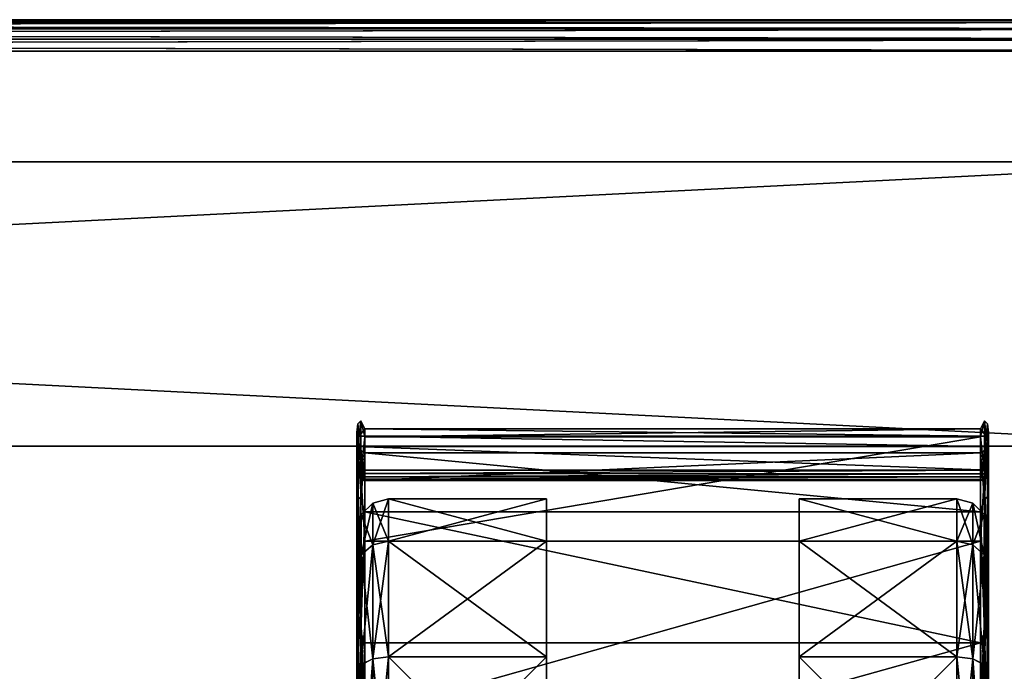
# Model space of a CAD drawing. Units: millimetres. Extents: x 1 to 401, y -624 to 1.
# Drawn here: x 301 to 363, y -40 to 1 of the extents above; entities that cross this region are included whole.
import ezdxf

# ---------------------------------------------------------------- set-up
doc = ezdxf.new("R2010")
doc.units = ezdxf.units.MM
doc.header["$MEASUREMENT"] = 0
for name, color, linetype in [('72_EGR_BASE_IMPORT', 7, 'Continuous'), ('72_OFML_OFFICE_D2_ANY', 7, 'Continuous'), ('72_OFML_OFFICE_D3_ANY', 7, 'Continuous')]:
    doc.layers.add(name, color=color, linetype=linetype)

# ---------------------------------------------------------------- blocks, each defined once
blk = doc.blocks.new('67bcbacf-a1c3-4db2-bbf3-ba9e0d8b8bec')
mesh = blk.add_polyface()
corners = [(1, -599, 599), (401, -599, 599), (1.038, -598.962, 599.39), (400.848, -598.848, 599.765), (1.152, -598.848, 599.765), (400.962, -598.962, 599.39), (400.414, -598.414, 600.414), (1.586, -598.414, 600.414), (399, -597, 601), (3, -597, 601), (399.765, -597.765, 600.848), (2.235, -597.765, 600.848), (1.586, -598.414, 600.414), (1.586, -598.414, 600.414), (400.414, -598.414, 600.414), (3, -597, 576), (399, -597, 576), (2.235, -597.765, 576.152), (399.765, -597.765, 576.152), (400.848, -598.848, 577.235), (1.586, -598.414, 576.586), (400.414, -598.414, 576.586), (400.962, -598.962, 577.61), (1.038, -598.962, 577.61), (401, -599, 578), (1, -599, 578), (1.152, -598.848, 577.235), (1.586, -598.414, 576.586), (400.414, -598.414, 576.586), (400.414, -598.414, 576.586), (399, -1, 576), (3, -1, 576), (399.765, -0.235, 576.152), (2.235, -0.235, 576.152), (1.152, 0.848, 577.235), (400.414, 0.414, 576.586), (1.586, 0.414, 576.586), (1.038, 0.962, 577.61), (400.962, 0.962, 577.61), (1, 1, 578), (401, 1, 578), (400.848, 0.848, 577.235), (400.414, 0.414, 576.586), (1.586, 0.414, 576.586), (1.586, 0.414, 576.586), (401, 1, 599), (1, 1, 599), (400.962, 0.962, 599.39), (1.152, 0.848, 599.765), (400.848, 0.848, 599.765), (1.038, 0.962, 599.39), (1.586, 0.414, 600.414), (400.414, 0.414, 600.414), (3, -1, 601), (399, -1, 601), (2.235, -0.235, 600.848), (399.765, -0.235, 600.848), (400.414, 0.414, 600.414), (400.414, 0.414, 600.414), (1.586, 0.414, 600.414), (400.848, 0.848, 577.235), (400.414, -598.414, 576.586), (400.414, 0.414, 576.586), (400.962, 0.962, 577.61), (400.962, -598.962, 577.61), (400.848, 0.848, 577.235), (401, 1, 578), (401, -599, 578), (400.962, 0.962, 577.61), (401, -599, 578), (400.962, -598.962, 577.61), (400.962, 0.962, 577.61), (400.962, -598.962, 577.61), (400.848, -598.848, 577.235), (400.848, 0.848, 577.235), (400.848, -598.848, 577.235), (400.414, -598.414, 576.586), (400.848, 0.848, 577.235), (400.414, -598.414, 576.586), (400.414, 0.414, 576.586), (400.414, 0.414, 576.586), (401, -599, 599), (401, 1, 599), (400.962, -598.962, 599.39), (400.848, 0.848, 599.765), (400.848, -598.848, 599.765), (400.962, 0.962, 599.39), (400.848, 0.848, 599.765), (400.414, 0.414, 600.414), (400.848, -598.848, 599.765), (400.848, -598.848, 599.765), (400.414, 0.414, 600.414), (400.414, -598.414, 600.414), (400.414, -598.414, 600.414), (400.414, -598.414, 600.414), (400.414, 0.414, 600.414), (400.848, -598.848, 599.765), (400.962, -598.962, 599.39), (400.962, 0.962, 599.39), (400.962, 0.962, 599.39), (400.962, -598.962, 599.39), (401, 1, 599), (401, 1, 578), (401, 1, 599), (401, -599, 578), (401, 1, 599), (401, -599, 599), (401, -599, 578), (1, 1, 599), (1, 1, 578), (1, -599, 599), (1, 1, 578), (1, -599, 578), (1, -599, 599), (1.586, 0.414, 600.414), (1.586, 0.414, 600.414), (1.586, -598.414, 600.414), (1.038, 0.962, 599.39), (1.038, -598.962, 599.39), (1.152, 0.848, 599.765), (1, 1, 599), (1, -599, 599), (1.038, 0.962, 599.39), (1, -599, 599), (1.038, -598.962, 599.39), (1.038, 0.962, 599.39), (1.038, -598.962, 599.39), (1.152, -598.848, 599.765), (1.152, 0.848, 599.765), (1.152, -598.848, 599.765), (1.586, -598.414, 600.414), (1.152, 0.848, 599.765), (1.152, 0.848, 599.765), (1.586, -598.414, 600.414), (1.586, 0.414, 600.414), (1, -599, 578), (1, 1, 578), (1.038, -598.962, 577.61), (1, 1, 578), (1.038, 0.962, 577.61), (1.038, -598.962, 577.61), (1.038, -598.962, 577.61), (1.038, 0.962, 577.61), (1.152, -598.848, 577.235), (1.038, 0.962, 577.61), (1.152, 0.848, 577.235), (1.152, -598.848, 577.235), (1.586, -598.414, 576.586), (1.586, 0.414, 576.586), (1.586, -598.414, 576.586), (1.586, -598.414, 576.586), (1.152, -598.848, 577.235), (1.586, 0.414, 576.586), (1.152, -598.848, 577.235), (1.152, 0.848, 577.235), (1.586, 0.414, 576.586)]
mesh.append_faces([[corners[k] for k in face] for face in [(0, 1, 2), (3, 4, 5), (3, 6, 4), (4, 6, 7), (8, 9, 10), (9, 11, 10), (11, 12, 10), (10, 13, 14), (4, 2, 5), (5, 2, 1), (15, 16, 17), (16, 18, 17), (19, 20, 21), (22, 23, 19), (24, 25, 22), (25, 23, 22), (23, 26, 19), (26, 20, 19), (27, 17, 28), (17, 18, 29), (24, 1, 25), (1, 0, 25), (30, 31, 32), (31, 33, 32), (34, 35, 36), (37, 38, 34), (39, 40, 37), (40, 38, 37), (38, 41, 34), (41, 35, 34), (42, 32, 43), (32, 33, 44), (45, 46, 47), (48, 49, 50), (48, 51, 49), (49, 51, 52), (53, 54, 55), (54, 56, 55), (56, 57, 55), (55, 58, 59), (49, 47, 50), (50, 47, 46), (16, 30, 18), (30, 32, 18), (60, 61, 62), (63, 64, 65), (66, 67, 68), (69, 70, 71), (72, 73, 74), (75, 76, 77), (78, 18, 79), (18, 32, 80), (81, 82, 83), (84, 85, 86), (87, 88, 89), (90, 91, 92), (54, 8, 56), (8, 10, 56), (10, 93, 56), (56, 94, 95), (96, 97, 98), (99, 100, 101), (39, 46, 40), (46, 45, 40), (102, 103, 104), (105, 106, 107), (16, 15, 30), (15, 31, 30), (9, 8, 53), (8, 54, 53), (108, 109, 110), (111, 112, 113), (9, 53, 11), (53, 55, 11), (55, 114, 11), (11, 115, 116), (117, 118, 119), (120, 121, 122), (123, 124, 125), (126, 127, 128), (129, 130, 131), (132, 133, 134), (135, 136, 137), (138, 139, 140), (141, 142, 143), (144, 145, 146), (33, 147, 148), (31, 15, 33), (15, 17, 33), (17, 149, 33), (150, 151, 152), (153, 154, 155)]])
blk = doc.blocks.new('7efbc5da-dca0-4a74-ba7d-089d9e6ca576')
mesh = blk.add_polyface()
corners = [(398, -1, 46), (4, -1, 46), (398.765, -0.235, 46.152), (3.235, -0.235, 46.152), (2.152, 0.848, 47.235), (399.414, 0.414, 46.586), (2.586, 0.414, 46.586), (2.038, 0.962, 47.61), (399.962, 0.962, 47.61), (2, 1, 48), (400, 1, 48), (399.848, 0.848, 47.235), (399.414, 0.414, 46.586), (2.586, 0.414, 46.586), (2.586, 0.414, 46.586), (400, 1, 62), (2, 1, 62), (399.962, 0.962, 62.39), (2.152, 0.848, 62.765), (399.848, 0.848, 62.765), (2.038, 0.962, 62.39), (2.586, 0.414, 63.414), (399.414, 0.414, 63.414), (4, -1, 64), (398, -1, 64), (3.235, -0.235, 63.848), (398.765, -0.235, 63.848), (399.414, 0.414, 63.414), (399.414, 0.414, 63.414), (2.586, 0.414, 63.414), (2, -599, 62), (400, -599, 62), (2.038, -598.962, 62.39), (399.848, -598.848, 62.765), (2.152, -598.848, 62.765), (399.962, -598.962, 62.39), (399.414, -598.414, 63.414), (2.586, -598.414, 63.414), (398, -597, 64), (4, -597, 64), (398.765, -597.765, 63.848), (3.235, -597.765, 63.848), (2.586, -598.414, 63.414), (2.586, -598.414, 63.414), (399.414, -598.414, 63.414), (4, -597, 46), (398, -597, 46), (3.235, -597.765, 46.152), (398.765, -597.765, 46.152), (399.848, -598.848, 47.235), (2.586, -598.414, 46.586), (399.414, -598.414, 46.586), (399.962, -598.962, 47.61), (2.038, -598.962, 47.61), (400, -599, 48), (2, -599, 48), (2.152, -598.848, 47.235), (2.586, -598.414, 46.586), (399.414, -598.414, 46.586), (399.414, -598.414, 46.586), (2, 1, 62), (2, 1, 48), (2, -599, 62), (2, 1, 48), (2, -599, 48), (2, -599, 62), (2.586, 0.414, 63.414), (2.586, 0.414, 63.414), (2.586, -598.414, 63.414), (2.038, 0.962, 62.39), (2.038, -598.962, 62.39), (2.152, 0.848, 62.765), (2, 1, 62), (2, -599, 62), (2.038, 0.962, 62.39), (2, -599, 62), (2.038, -598.962, 62.39), (2.038, 0.962, 62.39), (2.038, -598.962, 62.39), (2.152, -598.848, 62.765), (2.152, 0.848, 62.765), (2.152, -598.848, 62.765), (2.586, -598.414, 63.414), (2.152, 0.848, 62.765), (2.152, 0.848, 62.765), (2.586, -598.414, 63.414), (2.586, 0.414, 63.414), (2, -599, 48), (2, 1, 48), (2.038, -598.962, 47.61), (2, 1, 48), (2.038, 0.962, 47.61), (2.038, -598.962, 47.61), (2.038, -598.962, 47.61), (2.038, 0.962, 47.61), (2.152, -598.848, 47.235), (2.038, 0.962, 47.61), (2.152, 0.848, 47.235), (2.152, -598.848, 47.235), (2.586, -598.414, 46.586), (2.586, 0.414, 46.586), (2.586, -598.414, 46.586), (2.586, -598.414, 46.586), (2.152, -598.848, 47.235), (2.586, 0.414, 46.586), (2.152, -598.848, 47.235), (2.152, 0.848, 47.235), (2.586, 0.414, 46.586), (400, -599, 62), (400, -599, 48), (400, 1, 62), (400, -599, 48), (400, 1, 48), (400, 1, 62), (399.414, -598.414, 63.414), (399.414, -598.414, 63.414), (399.414, 0.414, 63.414), (399.962, -598.962, 62.39), (399.962, 0.962, 62.39), (399.848, -598.848, 62.765), (400, -599, 62), (400, 1, 62), (399.962, -598.962, 62.39), (400, 1, 62), (399.962, 0.962, 62.39), (399.962, -598.962, 62.39), (399.962, 0.962, 62.39), (399.848, 0.848, 62.765), (399.848, -598.848, 62.765), (399.848, 0.848, 62.765), (399.414, 0.414, 63.414), (399.848, -598.848, 62.765), (399.848, -598.848, 62.765), (399.414, 0.414, 63.414), (399.414, -598.414, 63.414), (400, 1, 48), (400, -599, 48), (399.962, 0.962, 47.61), (400, -599, 48), (399.962, -598.962, 47.61), (399.962, 0.962, 47.61), (399.962, 0.962, 47.61), (399.962, -598.962, 47.61), (399.848, 0.848, 47.235), (399.962, -598.962, 47.61), (399.848, -598.848, 47.235), (399.848, 0.848, 47.235), (399.414, 0.414, 46.586), (399.414, -598.414, 46.586), (399.414, 0.414, 46.586), (399.414, 0.414, 46.586), (399.848, 0.848, 47.235), (399.414, -598.414, 46.586), (399.848, 0.848, 47.235), (399.848, -598.848, 47.235), (399.414, -598.414, 46.586)]
mesh.append_faces([[corners[k] for k in face] for face in [(0, 1, 2), (1, 3, 2), (4, 5, 6), (7, 8, 4), (9, 10, 7), (10, 8, 7), (8, 11, 4), (11, 5, 4), (12, 2, 13), (2, 3, 14), (15, 16, 17), (18, 19, 20), (18, 21, 19), (19, 21, 22), (23, 24, 25), (24, 26, 25), (26, 27, 25), (25, 28, 29), (19, 17, 20), (20, 17, 16), (9, 16, 10), (16, 15, 10), (30, 31, 32), (33, 34, 35), (33, 36, 34), (34, 36, 37), (38, 39, 40), (39, 41, 40), (41, 42, 40), (40, 43, 44), (34, 32, 35), (35, 32, 31), (45, 46, 47), (46, 48, 47), (49, 50, 51), (52, 53, 49), (54, 55, 52), (55, 53, 52), (53, 56, 49), (56, 50, 49), (57, 47, 58), (47, 48, 59), (54, 31, 55), (31, 30, 55), (46, 45, 0), (45, 1, 0), (39, 38, 23), (38, 24, 23), (60, 61, 62), (63, 64, 65), (39, 23, 41), (23, 25, 41), (25, 66, 41), (41, 67, 68), (69, 70, 71), (72, 73, 74), (75, 76, 77), (78, 79, 80), (81, 82, 83), (84, 85, 86), (87, 88, 89), (90, 91, 92), (93, 94, 95), (96, 97, 98), (3, 99, 100), (1, 45, 3), (45, 47, 3), (47, 101, 3), (102, 103, 104), (105, 106, 107), (108, 109, 110), (111, 112, 113), (24, 38, 26), (38, 40, 26), (40, 114, 26), (26, 115, 116), (117, 118, 119), (120, 121, 122), (123, 124, 125), (126, 127, 128), (129, 130, 131), (132, 133, 134), (135, 136, 137), (138, 139, 140), (141, 142, 143), (144, 145, 146), (48, 147, 148), (46, 0, 48), (0, 2, 48), (2, 149, 48), (150, 151, 152), (153, 154, 155)]])
blk = doc.blocks.new('098cd3c5-18d2-4f38-b147-fe78900d860a')
mesh = blk.add_polyface()
corners = [(397, -3, 64), (379, -3, 64), (397, -3, 576), (379, -3, 576), (397, -575, 576), (397, -575, 64), (397, -3, 576), (397, -3, 64), (397, -3, 576), (397, -575, 576), (379, -575, 576), (397, -575, 64), (379, -575, 64), (397, -575, 64), (379, -3, 576), (379, -3, 64), (379, -575, 576), (379, -3, 64), (379, -575, 64), (379, -575, 576), (397, -3, 576), (379, -3, 576), (397, -575, 576), (379, -3, 576), (379, -575, 576), (397, -575, 576), (397, -575, 64), (379, -575, 64), (397, -3, 64), (379, -575, 64), (379, -3, 64), (397, -3, 64), (23, -575, 576), (5, -575, 576), (23, -575, 64), (5, -575, 64), (23, -3, 64), (23, -3, 576), (23, -575, 64), (23, -575, 576), (23, -575, 64), (23, -3, 64), (5, -3, 64), (23, -3, 576), (5, -3, 576), (23, -3, 576), (5, -575, 64), (5, -575, 576), (5, -3, 64), (5, -575, 576), (5, -3, 576), (5, -3, 64), (23, -575, 64), (5, -575, 64), (23, -3, 64), (5, -575, 64), (5, -3, 64), (23, -3, 64), (23, -3, 576), (5, -3, 576), (23, -575, 576), (5, -3, 576), (5, -575, 576), (23, -575, 576), (23, -8, 64.5), (379, -8, 64.5), (23, -26, 64.5), (379, -26, 64.5), (379, -8, 64.5), (379, -8, 575.5), (379, -26, 64.5), (379, -26, 575.5), (379, -26, 64.5), (379, -8, 575.5), (23, -8, 575.5), (379, -26, 575.5), (23, -26, 575.5), (379, -26, 575.5), (23, -8, 575.5), (23, -8, 64.5), (23, -26, 575.5), (23, -8, 64.5), (23, -26, 64.5), (23, -26, 575.5), (23, -26, 575.5), (23, -26, 64.5), (379, -26, 575.5), (23, -26, 64.5), (379, -26, 64.5), (379, -26, 575.5), (23, -8, 64.5), (23, -8, 575.5), (379, -8, 64.5), (23, -8, 575.5), (379, -8, 575.5), (379, -8, 64.5)]
mesh.append_faces([[corners[k] for k in face] for face in [(0, 1, 2), (1, 3, 2), (4, 5, 6), (5, 7, 8), (9, 10, 11), (10, 12, 13), (14, 15, 16), (17, 18, 19), (20, 21, 22), (23, 24, 25), (26, 27, 28), (29, 30, 31), (32, 33, 34), (33, 35, 34), (36, 37, 38), (37, 39, 40), (41, 42, 43), (42, 44, 45), (46, 47, 48), (49, 50, 51), (52, 53, 54), (55, 56, 57), (58, 59, 60), (61, 62, 63), (64, 65, 66), (65, 67, 66), (68, 69, 70), (69, 71, 72), (73, 74, 75), (74, 76, 77), (78, 79, 80), (81, 82, 83), (84, 85, 86), (87, 88, 89), (90, 91, 92), (93, 94, 95)]])
blk = doc.blocks.new('e597c140-a5f8-423c-8ccf-d8eff4ab42cf')
mesh = blk.add_polyface()
corners = [(322.354, -31.336, 16.007), (322.354, -33.745, 7.007), (322.354, -33.749, 25.007), (322.354, -38.327, 36.766), (322.354, -29.521, 30.412), (322.354, -29.881, 29.186), (322.354, -26.03, 8.447), (322.354, -25.972, 18.532), (322.354, -25.139, 19.848), (322.354, -27.511, 7.288), (322.354, -33.749, 25.007), (322.622, -32.883, 25.507), (322.354, -31.336, 16.007), (322.622, -32.879, 6.507), (322.354, -33.745, 7.007), (322.622, -30.336, 16.008), (322.604, -36.874, 37.599), (322.854, -32.018, 34.034), (322.604, -27.746, 28.475), (322.604, -36.874, 37.599), (322.421, -27.904, 28.383), (322.604, -36.874, 37.599), (322.421, -36.965, 37.44), (322.854, -24.911, 10.668), (322.504, -25.368, 9.414), (322.604, -24.403, 16.009), (322.604, -24.403, 16.009), (322.421, -24.586, 16.009), (322.604, -24.403, 16.009), (322.421, -24.586, 16.009), (322.604, -24.403, 16.009), (322.854, -25.417, 23.278), (322.504, -25.368, 9.414), (322.354, -26.03, 8.447), (322.421, -24.586, 16.009), (322.354, -29.521, 30.412), (322.354, -25.139, 19.848), (322.421, -27.904, 28.383), (322.354, -29.521, 30.412), (322.421, -36.965, 37.44), (322.354, -38.22, 37.837), (322.354, -25.139, 19.848), (322.421, -27.904, 28.383), (322.421, -24.586, 16.009), (322.421, -24.586, 16.009), (322.421, -27.904, 28.383), (322.604, -27.746, 28.475), (322.421, -37.715, 36.141), (322.354, -29.881, 29.186), (322.421, -29.203, 27.633), (322.604, -29.362, 27.541), (322.604, -37.807, 35.983), (322.354, -27.511, 7.288), (322.421, -26.086, 16.009), (322.354, -25.972, 18.532), (322.354, -27.511, 7.288), (322.381, -27.728, 7.183), (322.421, -26.086, 16.009), (322.469, -27.935, 7.095), (322.421, -26.086, 16.009), (322.421, -26.086, 16.009), (322.469, -27.935, 7.095), (322.604, -26.269, 16.009), (322.421, -26.086, 16.009), (322.604, -26.269, 16.009), (322.421, -26.086, 16.009), (322.354, -25.972, 18.532), (322.469, -27.935, 7.095), (322.63, -28.099, 7.032), (322.737, -28.15, 7.014), (322.604, -29.362, 27.541), (322.421, -29.203, 27.633), (322.421, -29.203, 27.633), (322.354, -29.881, 29.186)]
mesh.append_faces([[corners[k] for k in face] for face in [(0, 1, 2), (3, 4, 5), (6, 7, 8), (6, 9, 7), (7, 5, 8), (8, 5, 4), (10, 11, 12), (13, 14, 15), (14, 12, 15), (15, 12, 11), (16, 17, 18), (19, 18, 20), (21, 20, 22), (23, 24, 25), (26, 24, 27), (28, 29, 18), (30, 18, 31), (32, 33, 34), (35, 20, 36), (37, 38, 39), (40, 22, 35), (41, 42, 43), (36, 44, 33), (27, 45, 46), (47, 48, 49), (47, 49, 50), (47, 50, 51), (52, 53, 54), (55, 56, 57), (56, 58, 59), (60, 61, 62), (63, 64, 49), (65, 49, 66), (67, 68, 62), (68, 69, 62), (62, 70, 71), (54, 72, 73)]])
mesh = blk.add_polyface()
corners = [(334.354, -29.336, 16.008), (334.354, -32.017, 26.007), (334.354, -32.013, 6.007), (334.354, -39.332, -1.315), (324.354, -32.017, 26.007), (334.354, -32.017, 26.007), (324.354, -29.336, 16.008), (334.354, -32.017, 26.007), (324.354, -32.017, 26.007), (334.354, -39.339, 33.326), (324.354, -32.013, 6.007), (334.354, -32.013, 6.007), (324.354, -39.332, -1.315), (334.354, -29.336, 16.008), (324.354, -32.013, 6.007), (323.354, -32.245, 6.141), (324.354, -29.336, 16.008), (323.354, -39.466, -1.083), (322.622, -32.879, 6.507), (323.354, -29.603, 16.008), (324.354, -32.017, 26.007), (323.354, -32.249, 25.873), (324.354, -39.339, 33.326), (323.354, -32.249, 25.873), (324.354, -32.017, 26.007), (323.354, -32.249, 25.873), (323.354, -29.603, 16.008), (322.622, -30.336, 16.008), (323.354, -32.249, 25.873), (322.622, -32.883, 25.507), (323.354, -32.249, 25.873), (323.354, -39.473, 33.094), (322.622, -32.879, 6.507), (322.622, -30.336, 16.008), (324.354, -32.017, 26.007), (322.854, -24.911, 10.668), (322.604, -24.403, 16.009), (322.854, -25.417, 23.278), (322.604, -27.746, 28.475), (322.854, -32.018, 34.034), (322.737, -28.15, 7.014), (322.854, -28.167, 7.008), (322.604, -26.269, 16.009), (322.854, -30.155, 28.696), (322.604, -29.362, 27.541), (322.854, -26.432, 18.102), (322.604, -29.362, 27.541), (322.854, -30.155, 28.696), (322.604, -37.807, 35.983), (322.854, -26.432, 18.102), (322.604, -29.362, 27.541), (322.604, -26.269, 16.009), (322.604, -26.269, 16.009), (322.854, -28.167, 7.008), (322.854, -28.167, 7.008), (361.854, -26.432, 18.102), (322.854, -26.432, 18.102), (361.854, -30.155, 28.696), (322.854, -30.155, 28.696), (361.854, -24.911, 10.668), (322.854, -24.911, 10.668), (322.854, -25.417, 23.278), (322.854, -32.018, 34.034), (361.854, -25.417, 23.278), (322.504, -25.368, 9.414), (362.354, -26.03, 8.447), (322.354, -26.03, 8.447), (322.854, -24.911, 10.668), (362.204, -25.368, 9.414), (322.381, -27.728, 7.183), (362.324, -27.742, 7.177), (322.469, -27.935, 7.095), (361.854, -28.167, 7.008), (322.854, -28.167, 7.008), (322.63, -28.099, 7.032), (322.737, -28.15, 7.014), (362.233, -27.944, 7.091), (322.354, -27.511, 7.288), (362.354, -27.511, 7.288), (322.354, -26.03, 8.447)]
mesh.append_faces([[corners[k] for k in face] for face in [(0, 1, 2), (2, 1, 3), (4, 5, 6), (7, 8, 9), (10, 11, 12), (11, 10, 13), (5, 13, 6), (6, 13, 10), (14, 15, 16), (15, 14, 17), (15, 18, 19), (15, 19, 16), (20, 21, 22), (23, 24, 19), (25, 26, 27), (28, 27, 29), (30, 29, 31), (32, 33, 19), (16, 19, 34), (35, 36, 37), (37, 38, 39), (40, 41, 42), (43, 44, 45), (46, 47, 48), (49, 50, 51), (45, 52, 53), (54, 55, 56), (56, 57, 58), (59, 60, 61), (61, 62, 63), (64, 65, 66), (67, 68, 64), (69, 70, 71), (72, 73, 74), (73, 75, 74), (74, 71, 76), (69, 77, 78), (77, 79, 78)]])
mesh = blk.add_polyface()
corners = [(361.854, -28.167, 7.008), (362.104, -26.269, 16.009), (361.854, -26.432, 18.102), (361.969, -28.15, 7.014), (362.074, -28.103, 7.031), (361.854, -28.167, 7.008), (362.104, -29.362, 27.541), (361.854, -30.155, 28.696), (361.854, -32.018, 34.034), (362.104, -27.746, 28.475), (361.854, -25.417, 23.278), (362.104, -24.403, 16.009), (361.854, -24.911, 10.668), (361.854, -38.451, 36.265), (322.854, -30.155, 28.696), (361.854, -30.155, 28.696), (322.854, -28.167, 7.008), (361.854, -28.167, 7.008), (361.854, -26.432, 18.102), (361.854, -30.155, 28.696), (322.854, -26.432, 18.102), (361.854, -24.911, 10.668), (322.854, -25.417, 23.278), (361.854, -25.417, 23.278), (322.854, -32.018, 34.034), (361.854, -32.018, 34.034), (350.354, -32.017, 26.007), (350.354, -32.013, 6.007), (350.354, -39.339, 33.326), (350.354, -29.336, 16.008), (360.354, -32.017, 26.007), (350.354, -32.017, 26.007), (360.354, -39.339, 33.326), (350.354, -32.017, 26.007), (360.354, -32.017, 26.007), (350.354, -29.336, 16.008), (360.354, -32.013, 6.007), (350.354, -32.013, 6.007), (360.354, -29.336, 16.008), (350.354, -39.332, -1.315), (360.354, -32.017, 26.007), (360.354, -32.013, 6.007), (361.354, -32.245, 6.141), (360.354, -39.332, -1.315), (361.354, -29.603, 16.008), (362.086, -30.336, 16.008), (362.086, -32.879, 6.507), (361.354, -32.245, 6.141), (362.086, -32.879, 6.507), (361.354, -39.466, -1.083), (360.354, -32.017, 26.007), (361.354, -32.249, 25.873), (360.354, -29.336, 16.008), (361.354, -32.249, 25.873), (360.354, -32.017, 26.007), (361.354, -39.473, 33.094), (361.354, -32.249, 25.873), (362.086, -32.883, 25.507), (361.354, -29.603, 16.008), (362.086, -30.336, 16.008), (361.354, -29.603, 16.008), (362.354, -26.03, 8.447), (322.504, -25.368, 9.414), (362.204, -25.368, 9.414), (361.854, -24.911, 10.668), (322.854, -24.911, 10.668), (362.354, -26.03, 8.447), (362.354, -27.511, 7.288), (322.354, -26.03, 8.447), (362.324, -27.742, 7.177), (322.381, -27.728, 7.183), (362.074, -28.103, 7.031), (322.63, -28.099, 7.032), (362.233, -27.944, 7.091), (361.969, -28.15, 7.014), (361.854, -28.167, 7.008), (322.469, -27.935, 7.095)]
mesh.append_faces([[corners[k] for k in face] for face in [(0, 1, 2), (3, 4, 5), (2, 6, 7), (8, 9, 10), (10, 11, 12), (13, 14, 15), (16, 17, 18), (18, 19, 20), (21, 22, 23), (23, 24, 25), (26, 27, 28), (26, 29, 27), (30, 31, 32), (33, 34, 35), (36, 37, 38), (37, 36, 39), (37, 35, 38), (38, 35, 40), (41, 42, 43), (42, 41, 44), (42, 44, 45), (42, 45, 46), (47, 48, 49), (50, 51, 52), (53, 54, 55), (56, 57, 58), (51, 44, 52), (57, 59, 60), (52, 44, 41), (61, 62, 63), (64, 63, 65), (66, 67, 68), (69, 70, 67), (71, 72, 73), (71, 74, 72), (74, 75, 72), (73, 76, 69)]])
mesh = blk.add_polyface()
corners = [(362.354, -25.972, 18.532), (362.354, -25.139, 19.848), (362.354, -29.881, 29.186), (362.354, -27.511, 7.288), (362.354, -26.03, 8.447), (362.354, -29.521, 30.412), (362.354, -38.327, 36.766), (362.354, -33.745, 7.007), (362.354, -31.336, 16.007), (362.354, -33.749, 25.007), (362.104, -37.807, 35.983), (361.854, -30.155, 28.696), (362.104, -29.362, 27.541), (362.104, -37.807, 35.983), (362.104, -29.362, 27.541), (362.287, -29.203, 27.633), (362.074, -28.103, 7.031), (362.233, -27.944, 7.091), (361.854, -28.167, 7.008), (362.324, -27.742, 7.177), (362.287, -26.086, 16.009), (362.233, -27.944, 7.091), (362.354, -27.511, 7.288), (362.354, -27.511, 7.288), (362.354, -25.972, 18.532), (362.287, -26.086, 16.009), (362.354, -25.972, 18.532), (362.287, -26.086, 16.009), (362.287, -29.203, 27.633), (362.104, -29.362, 27.541), (362.104, -29.362, 27.541), (362.104, -26.269, 16.009), (362.287, -26.086, 16.009), (362.104, -26.269, 16.009), (362.233, -27.944, 7.091), (362.354, -29.881, 29.186), (362.287, -37.715, 36.141), (362.354, -29.881, 29.186), (362.287, -29.203, 27.633), (361.854, -26.432, 18.102), (362.104, -26.269, 16.009), (361.854, -28.167, 7.008), (362.233, -27.944, 7.091), (362.104, -26.269, 16.009), (362.354, -29.521, 30.412), (362.287, -36.965, 37.44), (362.354, -38.22, 37.837), (362.287, -36.965, 37.44), (362.354, -29.521, 30.412), (362.287, -27.904, 28.383), (362.287, -27.904, 28.383), (362.104, -27.746, 28.475), (362.104, -36.874, 37.599), (362.354, -26.03, 8.447), (362.287, -24.586, 16.009), (362.354, -25.139, 19.848), (362.204, -25.368, 9.414), (362.287, -24.586, 16.009), (362.204, -25.368, 9.414), (362.104, -24.403, 16.009), (362.104, -24.403, 16.009), (362.287, -27.904, 28.383), (362.287, -24.586, 16.009), (362.354, -25.139, 19.848), (362.204, -25.368, 9.414), (361.854, -24.911, 10.668), (361.854, -32.018, 34.034), (361.854, -25.417, 23.278), (362.104, -24.403, 16.009), (362.287, -27.904, 28.383), (362.104, -27.746, 28.475), (362.287, -27.904, 28.383), (362.086, -32.883, 25.507), (362.354, -33.749, 25.007), (362.086, -30.336, 16.008), (362.354, -33.745, 7.007), (362.086, -32.879, 6.507), (362.354, -31.336, 16.007), (362.086, -30.336, 16.008), (362.086, -30.336, 16.008), (362.086, -32.879, 6.507)]
mesh.append_faces([[corners[k] for k in face] for face in [(0, 1, 2), (3, 4, 0), (4, 1, 0), (1, 5, 2), (2, 5, 6), (7, 8, 9), (10, 11, 12), (13, 14, 15), (16, 17, 18), (19, 20, 21), (19, 22, 20), (23, 24, 25), (20, 26, 15), (27, 28, 29), (20, 30, 31), (32, 33, 34), (35, 36, 15), (37, 38, 24), (39, 40, 12), (41, 42, 43), (44, 45, 46), (47, 48, 49), (45, 50, 51), (45, 51, 52), (53, 54, 55), (53, 56, 54), (57, 58, 59), (54, 60, 61), (62, 49, 63), (64, 65, 59), (51, 66, 52), (67, 51, 68), (55, 69, 44), (59, 70, 71), (72, 73, 74), (75, 76, 77), (73, 77, 78), (79, 77, 80)]])
mesh = blk.add_polyface()
corners = [(362.354, -38.327, 36.766), (362.354, -38.22, 37.837), (362.354, -49.341, 39.503), (362.354, -29.521, 30.412), (362.354, -33.745, 7.007), (362.354, -33.749, 25.007), (362.354, -40.332, 0.417), (362.354, -40.339, 31.594), (362.354, -49.331, -1.997), (361.854, -30.155, 28.696), (362.104, -37.807, 35.983), (361.854, -38.451, 36.265), (362.287, -29.203, 27.633), (362.287, -37.715, 36.141), (362.104, -37.807, 35.983), (362.287, -37.715, 36.141), (362.104, -49.341, 39.07), (362.104, -37.807, 35.983), (361.854, -38.451, 36.265), (362.354, -38.327, 36.766), (362.354, -29.881, 29.186), (362.287, -49.341, 39.253), (362.287, -36.965, 37.44), (362.104, -36.874, 37.599), (362.287, -49.341, 40.753), (362.287, -36.965, 37.44), (362.354, -38.22, 37.837), (361.854, -43.031, 40.195), (362.104, -49.341, 40.936), (362.104, -36.874, 37.599), (361.854, -43.031, 40.195), (362.104, -36.874, 37.599), (361.854, -32.018, 34.034), (362.104, -36.874, 37.599), (362.104, -49.341, 40.936), (361.854, -32.018, 34.034), (322.854, -43.031, 40.195), (361.854, -43.031, 40.195), (350.354, -32.013, 6.007), (350.354, -39.332, -1.315), (350.354, -39.339, 33.326), (350.354, -49.34, 36.003), (350.354, -49.331, -3.997), (350.354, -39.332, -1.315), (360.354, -39.332, -1.315), (360.354, -39.332, -1.315), (350.354, -39.332, -1.315), (360.354, -32.013, 6.007), (350.354, -32.017, 26.007), (350.354, -39.339, 33.326), (360.354, -39.339, 33.326), (360.354, -49.34, 36.003), (361.354, -49.331, -3.729), (361.354, -39.466, -1.083), (362.086, -39.832, -0.449), (361.354, -32.245, 6.141), (361.354, -39.466, -1.083), (360.354, -39.332, -1.315), (361.354, -32.249, 25.873), (361.354, -39.473, 33.094), (362.086, -39.839, 32.46), (361.354, -32.249, 25.873), (362.086, -32.883, 25.507), (361.354, -49.34, 35.735), (361.354, -39.473, 33.094), (360.354, -39.339, 33.326), (362.086, -49.34, 35.003), (362.086, -39.839, 32.46), (362.354, -33.749, 25.007), (362.354, -40.339, 31.594), (362.086, -32.879, 6.507), (362.354, -33.745, 7.007), (362.086, -32.879, 6.507), (361.354, -39.466, -1.083), (360.354, -32.017, 26.007), (362.354, -49.34, 34.003), (360.354, -39.332, -1.315), (361.354, -39.466, -1.083), (360.354, -49.331, -3.997), (362.354, -40.332, 0.417), (362.086, -49.331, -2.997)]
mesh.append_faces([[corners[k] for k in face] for face in [(0, 1, 2), (1, 0, 3), (4, 5, 6), (5, 7, 6), (6, 7, 8), (9, 10, 11), (10, 12, 13), (14, 15, 16), (17, 16, 18), (19, 13, 20), (13, 19, 21), (22, 23, 24), (25, 24, 26), (27, 28, 29), (30, 31, 32), (33, 34, 24), (35, 36, 37), (38, 39, 40), (40, 39, 41), (42, 43, 44), (45, 46, 47), (48, 49, 50), (50, 49, 51), (52, 53, 54), (55, 56, 57), (58, 59, 60), (61, 60, 62), (63, 64, 65), (66, 67, 64), (68, 62, 69), (70, 71, 54), (72, 54, 73), (65, 64, 74), (75, 69, 60), (60, 69, 62), (76, 77, 78), (71, 79, 54), (54, 79, 80)]])
mesh = blk.add_polyface()
corners = [(322.354, -33.749, 25.007), (322.354, -33.745, 7.007), (322.354, -40.339, 31.594), (322.354, -40.332, 0.417), (322.354, -29.521, 30.412), (322.354, -38.327, 36.766), (322.354, -38.22, 37.837), (322.354, -49.341, 39.503), (334.354, -49.331, -3.997), (334.354, -39.332, -1.315), (334.354, -39.339, 33.326), (334.354, -32.017, 26.007), (334.354, -32.013, 6.007), (334.354, -39.332, -1.315), (324.354, -39.332, -1.315), (324.354, -39.332, -1.315), (334.354, -39.332, -1.315), (324.354, -49.331, -3.997), (334.354, -49.34, 36.003), (334.354, -39.339, 33.326), (324.354, -39.339, 33.326), (324.354, -32.017, 26.007), (323.354, -32.245, 6.141), (323.354, -39.466, -1.083), (322.622, -39.832, -0.449), (323.354, -32.245, 6.141), (322.622, -32.879, 6.507), (323.354, -49.331, -3.729), (323.354, -39.466, -1.083), (324.354, -39.332, -1.315), (323.354, -49.34, 35.735), (323.354, -39.473, 33.094), (322.622, -39.839, 32.46), (323.354, -32.249, 25.873), (324.354, -39.339, 33.326), (322.622, -32.883, 25.507), (322.354, -33.749, 25.007), (322.622, -39.839, 32.46), (322.622, -39.839, 32.46), (323.354, -39.473, 33.094), (322.622, -49.331, -2.997), (323.354, -39.466, -1.083), (322.354, -33.745, 7.007), (322.354, -40.332, 0.417), (324.354, -39.332, -1.315), (323.354, -39.466, -1.083), (324.354, -32.013, 6.007), (322.354, -49.331, -1.997), (324.354, -49.34, 36.003), (322.354, -40.339, 31.594), (322.622, -39.839, 32.46), (322.622, -39.839, 32.46), (322.622, -49.34, 35.003), (322.854, -32.018, 34.034), (322.604, -36.874, 37.599), (322.854, -43.031, 40.195), (322.604, -36.874, 37.599), (322.421, -36.965, 37.44), (322.604, -49.341, 40.936), (322.604, -36.874, 37.599), (322.604, -49.341, 40.936), (322.854, -43.031, 40.195), (322.354, -38.22, 37.837), (322.421, -49.341, 40.753), (322.421, -36.965, 37.44), (322.354, -29.881, 29.186), (322.421, -37.715, 36.141), (322.354, -38.327, 36.766), (322.421, -37.715, 36.141), (322.604, -37.807, 35.983), (322.421, -49.341, 39.253), (322.421, -49.341, 39.253), (322.854, -38.451, 36.265), (322.604, -49.341, 39.07), (322.604, -37.807, 35.983), (322.854, -38.451, 36.265), (322.604, -37.807, 35.983), (322.854, -30.155, 28.696), (322.854, -38.451, 36.265), (361.854, -38.451, 36.265), (322.854, -49.341, 39.003), (322.854, -30.155, 28.696), (322.854, -43.031, 40.195), (361.854, -32.018, 34.034), (322.854, -32.018, 34.034)]
mesh.append_faces([[corners[k] for k in face] for face in [(0, 1, 2), (3, 2, 1), (4, 5, 6), (5, 7, 6), (8, 9, 10), (10, 9, 11), (12, 13, 14), (15, 16, 17), (18, 19, 20), (20, 19, 21), (22, 23, 24), (25, 24, 26), (27, 28, 29), (30, 31, 32), (33, 31, 34), (35, 36, 37), (35, 38, 39), (40, 24, 41), (42, 26, 43), (44, 45, 46), (47, 43, 24), (24, 43, 26), (34, 31, 48), (36, 49, 50), (51, 49, 52), (53, 54, 55), (56, 57, 58), (59, 60, 61), (62, 63, 64), (65, 66, 67), (68, 69, 70), (66, 71, 67), (72, 73, 74), (75, 76, 77), (78, 79, 80), (78, 81, 79), (82, 83, 84)]])
mesh = blk.add_polyface()
corners = [(322.354, -49.331, -1.997), (322.354, -49.34, 34.003), (322.354, -40.332, 0.417), (322.354, -58.339, 31.59), (322.354, -58.332, 0.413), (322.354, -40.339, 31.594), (322.354, -60.461, 37.832), (322.354, -49.341, 40.503), (322.354, -49.341, 39.503), (322.354, -38.22, 37.837), (334.354, -49.34, 36.003), (334.354, -49.331, -3.997), (334.354, -39.339, 33.326), (334.354, -59.332, -1.319), (324.354, -49.34, 36.003), (334.354, -49.34, 36.003), (324.354, -39.339, 33.326), (334.354, -59.339, 33.322), (324.354, -49.331, -3.997), (334.354, -49.331, -3.997), (324.354, -59.332, -1.319), (334.354, -39.332, -1.315), (324.354, -49.331, -3.997), (323.354, -49.331, -3.729), (324.354, -39.332, -1.315), (323.354, -59.198, -1.087), (322.622, -58.832, -0.453), (322.622, -49.331, -2.997), (323.354, -49.331, -3.729), (322.622, -49.331, -2.997), (323.354, -39.466, -1.083), (324.354, -49.34, 36.003), (323.354, -49.34, 35.735), (324.354, -59.339, 33.322), (323.354, -39.473, 33.094), (322.622, -39.839, 32.46), (322.622, -49.34, 35.003), (323.354, -49.34, 35.735), (322.622, -49.34, 35.003), (323.354, -59.205, 33.09), (322.354, -49.34, 34.003), (322.622, -49.34, 35.003), (322.354, -40.339, 31.594), (322.622, -49.34, 35.003), (322.622, -58.839, 32.456), (322.354, -49.331, -1.997), (322.622, -49.331, -2.997), (322.354, -58.332, 0.413), (322.622, -49.331, -2.997), (322.622, -39.832, -0.449), (322.604, -61.807, 37.593), (322.604, -49.341, 40.936), (322.421, -49.341, 40.753), (322.354, -49.341, 40.503), (322.354, -38.22, 37.837), (322.354, -60.461, 37.832), (322.421, -36.965, 37.44), (322.421, -49.341, 40.753), (322.604, -49.341, 40.936), (322.854, -43.031, 40.195), (322.604, -49.341, 40.936), (322.854, -55.651, 40.193), (322.421, -60.965, 36.136), (322.421, -49.341, 39.253), (322.604, -49.341, 39.07), (322.354, -60.353, 36.761), (322.354, -49.341, 39.503), (322.854, -49.341, 39.003), (322.604, -49.341, 39.07), (322.854, -38.451, 36.265), (322.854, -60.23, 36.26), (322.604, -49.341, 39.07), (322.354, -38.327, 36.766), (322.604, -37.807, 35.983), (322.604, -49.341, 39.07), (322.421, -49.341, 39.253), (339.275, -58.652, 37.032), (322.854, -49.341, 39.003), (342, -57.998, 37.31), (322.854, -43.031, 40.195), (322.854, -55.651, 40.193), (361.854, -43.031, 40.195)]
mesh.append_faces([[corners[k] for k in face] for face in [(0, 1, 2), (1, 0, 3), (4, 3, 0), (1, 5, 2), (6, 7, 8), (9, 8, 7), (10, 11, 12), (11, 10, 13), (14, 15, 16), (15, 14, 17), (18, 19, 20), (19, 18, 21), (22, 23, 24), (23, 22, 25), (23, 26, 27), (28, 29, 30), (31, 32, 33), (32, 31, 34), (32, 35, 36), (37, 38, 39), (40, 41, 42), (43, 40, 44), (45, 46, 47), (48, 45, 49), (50, 51, 52), (53, 52, 54), (53, 55, 52), (56, 57, 58), (59, 60, 61), (62, 63, 64), (65, 66, 63), (67, 68, 69), (67, 70, 71), (63, 66, 72), (73, 74, 75), (76, 77, 78), (79, 80, 81)]])
mesh = blk.add_polyface()
corners = [(362.354, -38.22, 37.837), (362.354, -49.341, 40.503), (362.354, -49.341, 39.503), (362.354, -60.461, 37.832), (362.354, -49.331, -1.997), (362.354, -49.34, 34.003), (362.354, -58.332, 0.413), (362.354, -40.339, 31.594), (362.354, -58.339, 31.59), (362.104, -60.874, 35.977), (362.104, -49.341, 39.07), (362.287, -49.341, 39.253), (361.854, -60.23, 36.26), (361.854, -49.341, 39.003), (362.104, -49.341, 39.07), (362.287, -37.715, 36.141), (362.287, -49.341, 39.253), (362.354, -38.327, 36.766), (362.354, -49.341, 39.503), (361.854, -38.451, 36.265), (362.354, -60.353, 36.761), (362.287, -61.715, 37.435), (362.287, -49.341, 40.753), (362.104, -49.341, 40.936), (362.354, -60.461, 37.832), (362.354, -49.341, 40.503), (362.287, -49.341, 40.753), (361.854, -55.651, 40.193), (362.104, -49.341, 40.936), (361.854, -43.031, 40.195), (362.287, -49.341, 40.753), (362.354, -38.22, 37.837), (361.854, -38.451, 36.265), (361.854, -49.341, 39.003), (322.854, -49.341, 39.003), (344.725, -58.652, 37.032), (342, -57.998, 37.31), (361.854, -43.031, 40.195), (322.854, -55.651, 40.193), (361.854, -55.651, 40.193), (350.354, -49.34, 36.003), (350.354, -49.331, -3.997), (350.354, -59.339, 33.322), (350.354, -39.332, -1.315), (360.354, -49.34, 36.003), (350.354, -49.34, 36.003), (360.354, -59.339, 33.322), (350.354, -39.339, 33.326), (360.354, -49.331, -3.997), (350.354, -49.331, -3.997), (360.354, -39.332, -1.315), (350.354, -59.332, -1.319), (360.354, -49.331, -3.997), (361.354, -49.331, -3.729), (360.354, -59.332, -1.319), (361.354, -39.466, -1.083), (361.354, -49.331, -3.729), (362.086, -39.832, -0.449), (362.086, -49.331, -2.997), (362.086, -49.331, -2.997), (361.354, -59.198, -1.087), (360.354, -49.34, 36.003), (361.354, -49.34, 35.735), (360.354, -39.339, 33.326), (361.354, -59.205, 33.09), (361.354, -49.34, 35.735), (362.086, -58.839, 32.456), (362.086, -49.34, 35.003), (362.086, -49.34, 35.003), (361.354, -39.473, 33.094), (362.354, -49.34, 34.003), (362.354, -58.339, 31.59), (362.086, -39.839, 32.46), (362.354, -49.331, -1.997), (362.354, -40.332, 0.417), (362.086, -58.832, -0.453)]
mesh.append_faces([[corners[k] for k in face] for face in [(0, 1, 2), (1, 3, 2), (4, 5, 6), (5, 4, 7), (5, 8, 6), (9, 10, 11), (12, 13, 14), (15, 16, 14), (17, 18, 11), (14, 13, 19), (18, 20, 11), (21, 22, 23), (24, 25, 26), (27, 28, 29), (30, 25, 31), (32, 33, 34), (35, 36, 33), (33, 36, 34), (37, 38, 39), (40, 41, 42), (41, 40, 43), (44, 45, 46), (45, 44, 47), (48, 49, 50), (49, 48, 51), (52, 53, 54), (53, 52, 55), (56, 57, 58), (53, 59, 60), (61, 62, 63), (62, 61, 64), (65, 66, 67), (62, 68, 69), (70, 67, 71), (67, 70, 72), (73, 58, 74), (58, 73, 75)]])
blk = doc.blocks.new('1f1750fc-fc91-4343-acb3-14cf48e65d13')
for name in ['67bcbacf-a1c3-4db2-bbf3-ba9e0d8b8bec', '7efbc5da-dca0-4a74-ba7d-089d9e6ca576', '098cd3c5-18d2-4f38-b147-fe78900d860a', 'e597c140-a5f8-423c-8ccf-d8eff4ab42cf']:
    blk.add_blockref(name, (0, 0))
blk = doc.blocks.new('058444d9-e863-4602-a908-c6fec7af9a7b', base_point=(1, 1, -3.997))
at = {"layer": '72_EGR_BASE_IMPORT'}
blk.add_blockref('1f1750fc-fc91-4343-acb3-14cf48e65d13', (0, 0), dxfattribs=at)
blk = doc.blocks.new('81f25917-3be8-4bf9-b0ed-147c3ed57fd6')
at = {"layer": '72_OFML_OFFICE_D2_ANY', "color": 251, "true_color": 0x5f5f5f}
blk.add_polyline3d([(1, -599, 0), (401, -599, 0), (401, 1, 0), (1, 1, 0)], close=True, dxfattribs=at)
at = {"layer": '72_OFML_OFFICE_D3_ANY'}
blk.add_blockref('058444d9-e863-4602-a908-c6fec7af9a7b', (1, 1, -3.997), dxfattribs=at)
blk = doc.blocks.new('00d4a942-c23b-4b72-81c8-687801cb2164', base_point=(1, 1, -3.997))
blk.add_blockref('81f25917-3be8-4bf9-b0ed-147c3ed57fd6', (0, 0))

msp = doc.modelspace()

# ---------------------------------------------------------------- block references
msp.add_blockref('00d4a942-c23b-4b72-81c8-687801cb2164', (1, 1, -3.997))

doc.saveas('drawing.dxf')
